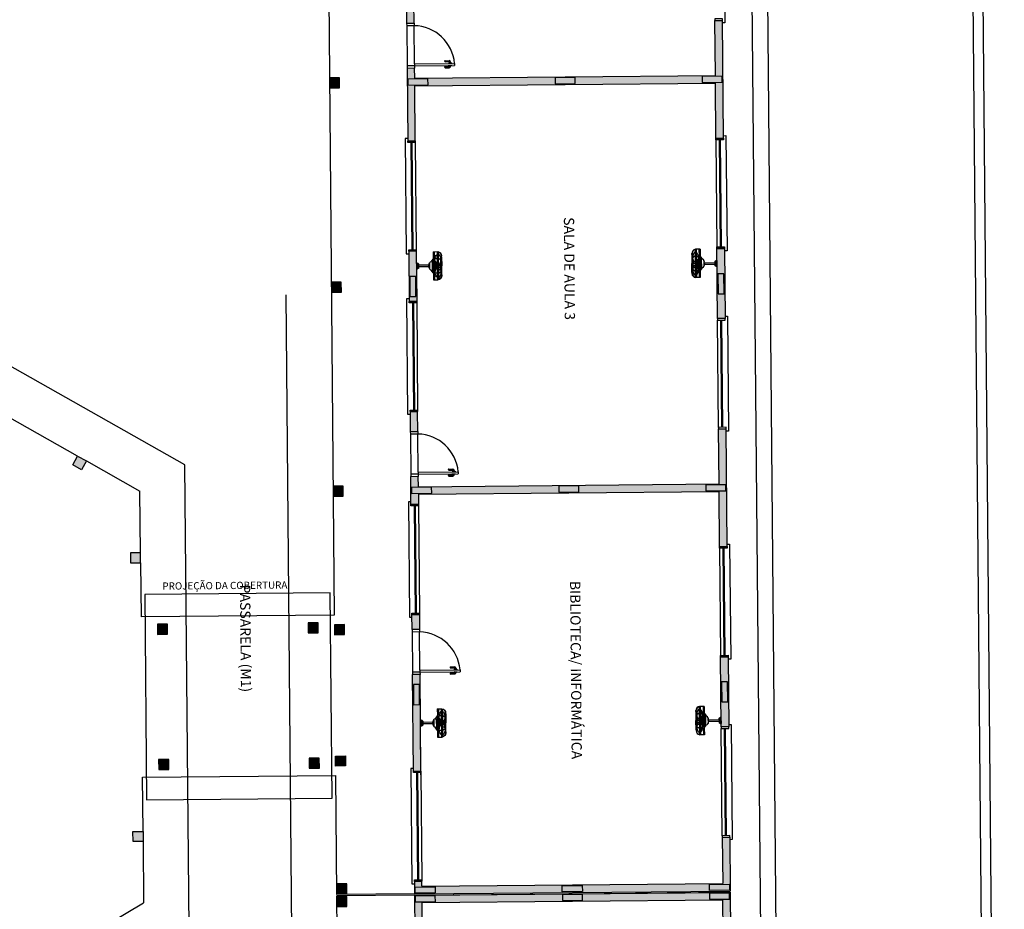
# Model space of a CAD drawing. Units: millimetres. Extents: x 2571 to 15135, y 542 to 5756.
# Drawn here: x 4392 to 4412, y 1884 to 1902 of the extents above; entities that cross this region are included whole.
import ezdxf

# ---------------------------------------------------------------- set-up
doc = ezdxf.new("R2010")
doc.units = ezdxf.units.MM
doc.linetypes.add('TRACEJADO_G', pattern=[0.375, 0.25, -0.125])
for name, color, linetype in [('A-COTAS', 1, 'Continuous'), ('A-MURO', 2, 'Continuous'), ('A-PAREDE', 5, 'Continuous'), ('A-PISOS-CTEL', 2, 'TRACEJADO_G'), ('A-PISOS-NIVEL', 1, 'Continuous'), ('A-PORTA', 3, 'Continuous'), ('A-SOLEIRA', 1, 'Continuous'), ('ACES-I', 251, 'Continuous'), ('AR-ESQ', 2, 'Continuous'), ('ARQ-TXT-1_050', 2, 'Continuous'), ('ARQ-TXT-1_075', 2, 'Continuous')]:
    doc.layers.add(name, color=color, linetype=linetype)
doc.styles.add('ESC-50-A20', font='arial.ttf', dxfattribs={"height": 0.1})

# ---------------------------------------------------------------- blocks, each defined once
blk = doc.blocks.new('A$C4CB241E8')
at = {"layer": 'ACES-I'}
for p, q in [((0.224, 0.5), (0.344, 0.5)), ((0.224, 0.49), (0.224, 0.5)), ((0.234, 0.48), (0.334, 0.48)), ((0.234, 0.47), (0.234, 0.48)), ((0.244, 0.46), (0.324, 0.46)), ((0.269, 0.252), (0.269, 0.46)), ((0.299, 0.252), (0.299, 0.46)), ((0.334, 0.47), (0.334, 0.48)), ((0.344, 0.49), (0.344, 0.5)), ((0.142, 0.17), (0.198, 0.212)), ((0.198, 0.203), (0.148, 0.166)), ((0.198, 0.203), (0.198, 0.166)), ((0.226, 0.24), (0.339, 0.24)), ((0.277, 0.257), (0.277, 0.253)), ((0.277, 0.253), (0.281, 0.243)), ((0.287, 0.258), (0.279, 0.258)), ((0.288, 0.253), (0.284, 0.243)), ((0.288, 0.253), (0.288, 0.257)), ((0.424, 0.172), (0.368, 0.213)), ((0.368, 0.205), (0.368, 0.166)), ((0.368, 0.205), (0.42, 0.166)), ((0, 0.166), (0, 0.074)), ((0, 0.166), (0.137, 0.166)), ((0, 0.145), (0.137, 0.145)), ((0, 0.089), (0.055, 0.089)), ((0.008, 0.067), (0.046, 0.067)), ((0.046, 0.067), (0.137, 0.067)), ((0.055, 0.089), (0.137, 0.089)), ((0.102, 0.007), (0.083, 0.007)), ((0.102, 0), (0.083, 0)), ((0.102, 0.007), (0.174, 0.007)), ((0.102, 0), (0.283, 0)), ((0.137, 0.166), (0.142, 0.17)), ((0.137, 0.131), (0.137, 0.145)), ((0.137, 0.089), (0.137, 0.131)), ((0.144, 0.145), (0.424, 0.145)), ((0.144, 0.132), (0.144, 0.145)), ((0.144, 0.089), (0.144, 0.132)), ((0.144, 0.089), (0.424, 0.089)), ((0.144, 0.067), (0.279, 0.067)), ((0.148, 0.166), (0.42, 0.166)), ((0.198, 0.189), (0.368, 0.189)), ((0.198, 0.182), (0.273, 0.182)), ((0.203, 0.007), (0.279, 0.007)), ((0.215, 0.027), (0.258, 0.027)), ((0.268, 0.043), (0.268, 0.067)), ((0.276, 0.118), (0.276, 0.099)), ((0.279, 0.067), (0.279, 0.009)), ((0.279, 0.067), (0.286, 0.067)), ((0.279, 0.009), (0.279, 0.007)), ((0.283, 0.089), (0.283, 0.067)), ((0.463, 0), (0.283, 0)), ((0.286, 0.067), (0.286, 0.009)), ((0.286, 0.067), (0.422, 0.067)), ((0.286, 0.009), (0.286, 0.007)), ((0.286, 0.007), (0.362, 0.007)), ((0.29, 0.118), (0.29, 0.099)), ((0.293, 0.182), (0.368, 0.182)), ((0.307, 0.027), (0.373, 0.027)), ((0.463, 0.007), (0.392, 0.007)), ((0.431, 0.166), (0.424, 0.172)), ((0.424, 0.145), (0.424, 0.089)), ((0.429, 0.067), (0.526, 0.067)), ((0.431, 0.166), (0.565, 0.166)), ((0.431, 0.145), (0.565, 0.145)), ((0.431, 0.13), (0.431, 0.145)), ((0.431, 0.089), (0.431, 0.13)), ((0.431, 0.089), (0.519, 0.089)), ((0.463, 0.007), (0.482, 0.007)), ((0.463, 0), (0.482, 0)), ((0.519, 0.089), (0.565, 0.089)), ((0.526, 0.067), (0.557, 0.067)), ((0.565, 0.166), (0.565, 0.074))]:
    blk.add_line(p, q, dxfattribs=at)
for points in [[(0.246, 0.099), (0.246, 0.089)], [(0.323, 0.089), (0.323, 0.099), (0.246, 0.099)], [(0.246, 0.08), (0.246, 0.08)]]:
    blk.add_lwpolyline(points, dxfattribs=at)
blk.add_lwpolyline([(0.273, 0.184), (0.273, 0.175), (0.293, 0.175), (0.293, 0.184)], close=True, dxfattribs=at)
for centre, radius, start, end in [((0.234, 0.49), 0.01, 180, 270), ((0.244, 0.47), 0.01, 180, 270), ((0.324, 0.47), 0.01, 270, 0), ((0.334, 0.49), 0.01, 270, 0), ((0.226, 0.212), 0.0283, 90, 180), ((0.283, 0.105), 0.148, 92.0593, 114.7191), ((0.242, 0.245), 0.00548, 36.9061, 175.1771), ((0.279, 0.257), 0.00141, 90, 180), ((0.283, 0.251), 0.00548, 13.9839, 166.0161), ((0.283, 0.244), 0.00141, 202.3134, 337.6866), ((0.287, 0.257), 0.00141, 0, 90), ((0.283, 0.105), 0.148, 65.2809, 87.9407), ((0.323, 0.245), 0.00548, 4.8229, 143.0939), ((0.339, 0.212), 0.0283, 3.732, 90), ((0.083, 0.084), 0.0836, 187.0241, 270.1403), ((0.083, 0.084), 0.0766, 192.4617, 270.1403), ((0.158, 0.164), 0.148, 220.8847, 270.7317), ((0.161, -0.014), 0.147, 99.4474, 135.8987), ((0.204, 0.067), 0.0671, 179.7166, 229.3446), ((0.161, -0.014), 0.147, 87.3551, 96.6689), ((0.204, 0.067), 0.06, 179.6832, 237.0138), ((0.204, 0.067), 0.0671, 229.3446, 243.4575), ((0.168, 0.133), 0, 90, 303.5739), ((0.165, 0.08), 0.0536, 23.5592, 86.613), ((0.158, 0.164), 0.148, 274.9997, 292.3413), ((0.204, 0.067), 0.06, 237.0138, 269.6517), ((0.226, 0.147), 0.0283, 182.9729, 248.6249), ((0.214, 0.101), 2.511308197128957e-15, 227.1184, 0), ((0.276, 0.127), 0.0676, 202.5993, 214.7226), ((0.158, 0.164), 0.148, 292.3413, 305.8305), ((0.283, 0.252), 0.148, 243.1417, 267.262), ((0.283, 1.064), 0.946, 265.9464, 274.0536), ((0.345, 0.107), 0.118, 199.8598, 236.3515), ((0.44, -0.107), 0.228, 134.8376, 138.9912), ((0.44, -0.107), 0.228, 130.1268, 132.3872), ((0.221, 0.107), 0.118, 303.6485, 317.1616), ((0.283, 0.252), 0.148, 272.738, 296.8583), ((0.221, 0.107), 0.118, 317.1616, 340.1402), ((0.415, -0.018), 0.148, 92.2685, 128.5678), ((0.297, 0.02), 0.0676, 22.5993, 43.7437), ((0.339, 0.147), 0.0283, 291.3751, 357.0271), ((0.409, 0.067), 0.0536, 203.5592, 228.099), ((0.362, 0.067), 0.06, 270.3483, 301.6358), ((0.409, 0.067), 0.0536, 228.099, 252.8541), ((0.362, 0.067), 0.0671, 296.5425, 307.5309), ((0.362, 0.067), 0.06, 301.6358, 0.3168), ((0.413, 0.161), 0.147, 266.0889, 320.6458), ((0.362, 0.067), 0.0671, 307.5309, 0.2834), ((0.415, -0.018), 0.148, 86.601, 92.2685), ((0.415, -0.018), 0.148, 45.7177, 83.837), ((0.482, 0.084), 0.0836, 269.8597, 352.9759), ((0.482, 0.084), 0.0766, 269.8597, 347.5383)]:
    blk.add_arc(centre, radius, start, end, dxfattribs=at)
blk = doc.blocks.new('kloip')
at = {"layer": 'A-COTAS'}
h = blk.add_hatch(color=253, dxfattribs=at)
h.set_gradient(color1=(173, 173, 173), color2=(173, 173, 173))
h.paths.add_polyline_path([(-12.684, -44.895), (-15.034, -44.895), (-15.034, -45.045), (-13.934, -45.045), (-13.934, -51.045), (-14.134, -51.045), (-14.134, -51.195), (-12.684, -51.195), (-12.684, -51.045), (-13.784, -51.045), (-13.784, -45.045), (-12.684, -45.045)])
h.paths.add_polyline_path([(-13.919, -44.91), (-13.799, -44.91), (-13.799, -45.31), (-13.919, -45.31)], flags=16)
h.paths.add_polyline_path([(-13.919, -50.78), (-13.799, -50.78), (-13.799, -51.18), (-13.919, -51.18)], flags=16)
h = blk.add_hatch(color=253, dxfattribs=at)
h.set_gradient(color1=(173, 173, 173), color2=(173, 173, 173))
h.paths.add_polyline_path([(-13.919, -45.31), (-13.799, -45.31), (-13.799, -44.91), (-13.919, -44.91)])
h = blk.add_hatch(color=253, dxfattribs=at)
h.set_gradient(color1=(173, 173, 173), color2=(173, 173, 173))
h.paths.add_polyline_path([(-9.084, -44.895), (-10.484, -44.895), (-10.484, -45.045), (-9.084, -45.045)])
h.paths.add_polyline_path([(-9.979, -44.91), (-9.579, -44.91), (-9.579, -45.03), (-9.979, -45.03)], flags=16)
h = blk.add_hatch(color=253, dxfattribs=at)
h.set_gradient(color1=(173, 173, 173), color2=(173, 173, 173))
h.paths.add_polyline_path([(-9.979, -44.91), (-9.979, -45.03), (-9.579, -45.03), (-9.579, -44.91)])
h = blk.add_hatch(color=253, dxfattribs=at)
h.set_gradient(color1=(173, 173, 173), color2=(173, 173, 173))
h.paths.add_polyline_path([(-4.534, -44.895), (-6.884, -44.895), (-6.884, -45.045), (-5.784, -45.045), (-5.784, -51.045), (-5.984, -51.045), (-5.984, -51.195), (-5.434, -51.195), (-5.434, -51.045), (-5.634, -51.045), (-5.634, -45.045), (-4.534, -45.045)])
h.paths.add_polyline_path([(-5.769, -44.91), (-5.649, -44.91), (-5.649, -45.31), (-5.769, -45.31)], flags=16)
h.paths.add_polyline_path([(-5.769, -50.78), (-5.649, -50.78), (-5.649, -51.18), (-5.769, -51.18)], flags=16)
h = blk.add_hatch(color=253, dxfattribs=at)
h.set_gradient(color1=(173, 173, 173), color2=(173, 173, 173))
h.paths.add_polyline_path([(-5.769, -45.31), (-5.649, -45.31), (-5.649, -44.91), (-5.769, -44.91)])
h = blk.add_hatch(color=253, dxfattribs=at)
h.set_gradient(color1=(173, 173, 173), color2=(173, 173, 173))
h.paths.add_polyline_path([(-0.934, -44.895), (-2.334, -44.895), (-2.334, -45.045), (-0.934, -45.045)])
h.paths.add_polyline_path([(-1.834, -44.91), (-1.434, -44.91), (-1.434, -45.03), (-1.834, -45.03)], flags=16)
h = blk.add_hatch(color=253, dxfattribs=at)
h.set_gradient(color1=(173, 173, 173), color2=(173, 173, 173))
h.paths.add_polyline_path([(-1.834, -44.91), (-1.834, -45.03), (-1.434, -45.03), (-1.434, -44.91)])
h = blk.add_hatch(color=253, dxfattribs=at)
h.set_gradient(color1=(173, 173, 173), color2=(173, 173, 173))
h.paths.add_polyline_path([(1.266, -45.045), (1.266, -44.895), (2.341, -44.895), (2.341, -51.195), (2.091, -51.195), (2.091, -51.045), (2.191, -51.045), (2.191, -45.045)])
h = blk.add_hatch(color=253, dxfattribs=at)
h.set_gradient(color1=(173, 173, 173), color2=(173, 173, 173))
h.paths.add_polyline_path([(2.326, -45.31), (2.206, -45.31), (2.206, -44.91), (2.326, -44.91)])
h = blk.add_hatch(color=253, dxfattribs=at)
h.set_gradient(color1=(173, 173, 173), color2=(173, 173, 173))
h.paths.add_polyline_path([(3.616, -45.045), (3.616, -44.895), (2.366, -44.895), (2.366, -51.195), (3.616, -51.195), (3.616, -51.045), (2.516, -51.045), (2.516, -45.045)])
h = blk.add_hatch(color=253, dxfattribs=at)
h.set_gradient(color1=(173, 173, 173), color2=(173, 173, 173))
h.paths.add_polyline_path([(2.381, -45.31), (2.501, -45.31), (2.501, -44.91), (2.381, -44.91)])
h = blk.add_hatch(color=253, dxfattribs=at)
h.set_gradient(color1=(173, 173, 173), color2=(173, 173, 173))
h.paths.add_polyline_path([(-13.919, -51.18), (-13.799, -51.18), (-13.799, -50.78), (-13.919, -50.78)])
h = blk.add_hatch(color=253, dxfattribs=at)
h.set_gradient(color1=(173, 173, 173), color2=(173, 173, 173))
h.paths.add_polyline_path([(-5.769, -51.18), (-5.649, -51.18), (-5.649, -50.78), (-5.769, -50.78)])
h = blk.add_hatch(color=253, dxfattribs=at)
h.set_gradient(color1=(173, 173, 173), color2=(173, 173, 173))
h.paths.add_polyline_path([(2.326, -51.18), (2.206, -51.18), (2.206, -50.78), (2.326, -50.78)])
h = blk.add_hatch(color=253, dxfattribs=at)
h.set_gradient(color1=(173, 173, 173), color2=(173, 173, 173))
h.paths.add_polyline_path([(2.381, -51.18), (2.501, -51.18), (2.501, -50.78), (2.381, -50.78)])
h = blk.add_hatch(color=253, dxfattribs=at)
h.set_gradient(color1=(173, 173, 173), color2=(173, 173, 173))
h.paths.add_polyline_path([(-15.034, -51.045), (-15.434, -51.045), (-15.434, -51.195), (-15.034, -51.195)])
h = blk.add_hatch(color=253, dxfattribs=at)
h.set_gradient(color1=(173, 173, 173), color2=(173, 173, 173))
h.paths.add_polyline_path([(-9.484, -51.045), (-10.484, -51.045), (-10.484, -51.195), (-9.484, -51.195)])
h.paths.add_polyline_path([(-9.979, -51.06), (-9.579, -51.06), (-9.579, -51.18), (-9.979, -51.18)], flags=16)
h = blk.add_hatch(color=253, dxfattribs=at)
h.set_gradient(color1=(173, 173, 173), color2=(173, 173, 173))
h.paths.add_polyline_path([(-9.979, -51.06), (-9.979, -51.18), (-9.579, -51.18), (-9.579, -51.06)])
h = blk.add_hatch(color=253, dxfattribs=at)
h.set_gradient(color1=(173, 173, 173), color2=(173, 173, 173))
h.paths.add_polyline_path([(-6.884, -51.045), (-7.284, -51.045), (-7.284, -51.195), (-6.884, -51.195)])
h = blk.add_hatch(color=253, dxfattribs=at)
h.set_gradient(color1=(173, 173, 173), color2=(173, 173, 173))
h.paths.add_polyline_path([(-2.934, -51.045), (-3.234, -51.045), (-3.234, -51.195), (-2.934, -51.195)])
h = blk.add_hatch(color=253, dxfattribs=at)
h.set_gradient(color1=(173, 173, 173), color2=(173, 173, 173))
h.paths.add_polyline_path([(-0.109, -51.045), (-2.034, -51.045), (-2.034, -51.195), (-0.109, -51.195)])
h.paths.add_polyline_path([(-1.434, -51.18), (-1.834, -51.18), (-1.834, -51.06), (-1.434, -51.06)], flags=16)
h = blk.add_hatch(color=253, dxfattribs=at)
h.set_gradient(color1=(173, 173, 173), color2=(173, 173, 173))
h.paths.add_polyline_path([(-1.834, -51.06), (-1.834, -51.18), (-1.434, -51.18), (-1.434, -51.06)])
h = blk.add_hatch(color=253, dxfattribs=at)
h.set_gradient(color1=(173, 173, 173), color2=(173, 173, 173))
h.paths.add_polyline_path([(-13.759, -52.545), (-13.959, -52.545), (-13.959, -52.745), (-13.759, -52.745)])
h = blk.add_hatch(color=253, dxfattribs=at)
h.set_gradient(color1=(173, 173, 173), color2=(173, 173, 173))
h.paths.add_polyline_path([(-9.679, -52.545), (-9.879, -52.545), (-9.879, -52.745), (-9.679, -52.745)])
h = blk.add_hatch(color=253, dxfattribs=at)
h.set_gradient(color1=(173, 173, 173), color2=(173, 173, 173))
h.paths.add_polyline_path([(-5.609, -52.545), (-5.809, -52.545), (-5.809, -52.745), (-5.609, -52.745)])
h = blk.add_hatch(color=253, dxfattribs=at)
h.set_gradient(color1=(173, 173, 173), color2=(173, 173, 173))
h.paths.add_polyline_path([(-2.844, -52.545), (-3.044, -52.545), (-3.044, -52.745), (-2.844, -52.745)])
h = blk.add_hatch(color=253, dxfattribs=at)
h.set_gradient(color1=(173, 173, 173), color2=(173, 173, 173))
h.paths.add_polyline_path([(-0.423, -52.545), (-0.223, -52.545), (-0.223, -52.745), (-0.423, -52.745)])
h = blk.add_hatch(color=253, dxfattribs=at)
h.set_gradient(color1=(173, 173, 173), color2=(173, 173, 173))
h.paths.add_polyline_path([(2.326, -52.545), (2.126, -52.545), (2.126, -52.745), (2.326, -52.745)])
h = blk.add_hatch(color=253, dxfattribs=at)
h.set_gradient(color1=(173, 173, 173), color2=(173, 173, 173))
h.paths.add_polyline_path([(2.581, -52.545), (2.381, -52.545), (2.381, -52.745), (2.581, -52.745)])
h = blk.add_hatch(color=253, dxfattribs=at)
h.set_gradient(color1=(173, 173, 173), color2=(173, 173, 173))
h.paths.add_polyline_path([(-2.884, -53.07), (-3.084, -53.07), (-3.084, -53.27), (-2.884, -53.27)])
h = blk.add_hatch(color=253, dxfattribs=at)
h.set_gradient(color1=(173, 173, 173), color2=(173, 173, 173))
h.paths.add_polyline_path([(-0.184, -53.07), (-0.384, -53.07), (-0.384, -53.27), (-0.184, -53.27)])
h = blk.add_hatch(color=253, dxfattribs=at)
h.set_gradient(color1=(173, 173, 173), color2=(173, 173, 173))
h.paths.add_polyline_path([(-2.884, -56.074), (-3.084, -56.074), (-3.084, -56.274), (-2.884, -56.274)])
h = blk.add_hatch(color=253, dxfattribs=at)
h.set_gradient(color1=(173, 173, 173), color2=(173, 173, 173))
h.paths.add_polyline_path([(-0.184, -56.074), (-0.384, -56.074), (-0.384, -56.274), (-0.184, -56.274)])
h = blk.add_hatch(color=253, dxfattribs=at)
h.set_gradient(color1=(173, 173, 173), color2=(173, 173, 173))
h.paths.add_polyline_path([(5.831, -64.814), (5.715, -64.814), (5.694, -64.851), (5.831, -64.93)])
h.paths.add_polyline_path([(5.946, -64.814), (5.831, -64.814), (5.831, -64.93), (5.868, -64.951)])
h.paths.add_polyline_path([(5.831, -64.699), (5.831, -64.814), (5.946, -64.814), (5.968, -64.778)])
h.paths.add_polyline_path([(5.831, -64.699), (5.794, -64.678), (5.715, -64.814), (5.831, -64.814)])
h.paths.add_polyline_path([(5.946, -62.614), (5.831, -62.614), (5.831, -62.73), (5.968, -62.651)])
h.paths.add_polyline_path([(5.868, -62.478), (5.831, -62.499), (5.831, -62.614), (5.946, -62.614)])
h.paths.add_polyline_path([(5.831, -62.499), (5.694, -62.578), (5.715, -62.614), (5.831, -62.614)])
h.paths.add_polyline_path([(5.831, -62.614), (5.715, -62.614), (5.794, -62.751), (5.831, -62.73)])
h.paths.add_polyline_path([(3.188, -57.836), (3.167, -57.799), (3.051, -57.799), (3.051, -57.915)])
h.paths.add_polyline_path([(3.088, -57.663), (3.051, -57.684), (3.051, -57.799), (3.167, -57.799)])
h.paths.add_polyline_path([(3.051, -57.684), (2.915, -57.763), (2.936, -57.799), (3.051, -57.799)])
h.paths.add_polyline_path([(3.051, -57.799), (2.936, -57.799), (3.015, -57.936), (3.051, -57.915)])
h.paths.add_polyline_path([(1.246, -56.699), (1.146, -56.699), (1.146, -56.799), (1.246, -56.799)])
h.paths.add_polyline_path([(1.146, -56.699), (1.046, -56.699), (1.046, -56.799), (1.146, -56.799)])
h.paths.add_polyline_path([(1.146, -56.599), (1.046, -56.599), (1.046, -56.699), (1.146, -56.699)])
h.paths.add_polyline_path([(1.246, -56.599), (1.146, -56.599), (1.146, -56.699), (1.246, -56.699)])
h.paths.add_polyline_path([(-4.314, -56.699), (-4.414, -56.699), (-4.414, -56.799), (-4.314, -56.799)])
h.paths.add_polyline_path([(-4.314, -56.599), (-4.414, -56.599), (-4.414, -56.699), (-4.314, -56.699)])
h.paths.add_polyline_path([(-4.414, -56.599), (-4.514, -56.599), (-4.514, -56.699), (-4.414, -56.699)])
h.paths.add_polyline_path([(-4.414, -56.699), (-4.514, -56.699), (-4.514, -56.799), (-4.414, -56.799)])
h.paths.add_polyline_path([(-6.204, -57.799), (-6.319, -57.799), (-6.319, -57.915), (-6.282, -57.936)])
h.paths.add_polyline_path([(-6.319, -57.684), (-6.319, -57.799), (-6.204, -57.799), (-6.182, -57.763)])
h.paths.add_polyline_path([(-6.319, -57.684), (-6.356, -57.663), (-6.435, -57.799), (-6.319, -57.799)])
h.paths.add_polyline_path([(-6.319, -57.799), (-6.435, -57.799), (-6.456, -57.836), (-6.319, -57.915)])
h.paths.add_polyline_path([(-8.983, -62.614), (-9.099, -62.614), (-9.099, -62.73), (-9.062, -62.751)])
h.paths.add_polyline_path([(-8.962, -62.578), (-9.099, -62.499), (-9.099, -62.614), (-8.983, -62.614)])
h.paths.add_polyline_path([(-9.099, -62.499), (-9.135, -62.478), (-9.214, -62.614), (-9.099, -62.614)])
h.paths.add_polyline_path([(-9.099, -62.614), (-9.214, -62.614), (-9.235, -62.651), (-9.099, -62.73)])
h.paths.add_polyline_path([(-8.983, -64.814), (-9.099, -64.814), (-9.099, -64.93), (-8.962, -64.851)])
h.paths.add_polyline_path([(-9.062, -64.678), (-9.099, -64.699), (-9.099, -64.814), (-8.983, -64.814)])
h.paths.add_polyline_path([(-9.099, -64.699), (-9.235, -64.778), (-9.214, -64.814), (-9.099, -64.814)])
h.paths.add_polyline_path([(-9.099, -64.814), (-9.214, -64.814), (-9.135, -64.951), (-9.099, -64.93)])
at = {"layer": 'A-COTAS', "color": 253}
blk.add_line((-6.884, -45.045), (-6.884, -44.895), dxfattribs=at)
at = {"layer": 'A-COTAS', "color": 251}
for p, q in [((2.341, -51.195), (2.341, -52.745)), ((2.366, -51.195), (2.366, -52.745))]:
    blk.add_line(p, q, dxfattribs=at)
for points in [[(-9.979, -44.91), (-9.979, -45.03), (-9.579, -45.03), (-9.579, -44.91)], [(2.381, -51.18), (2.501, -51.18), (2.501, -50.78), (2.381, -50.78)]]:
    blk.add_lwpolyline(points, close=True, dxfattribs=at)
at = {"layer": 'A-MURO', "color": 251}
for p, q in [((-47.834, -39.695), (32.166, -39.695)), ((-47.634, -39.895), (31.932, -39.895))]:
    blk.add_line(p, q, dxfattribs=at)
at = {"layer": 'A-PAREDE', "color": 251}
for p, q in [((-12.684, -44.895), (-15.034, -44.895)), ((-15.034, -45.045), (-15.034, -44.895)), ((-12.684, -45.045), (-12.684, -44.895)), ((-4.534, -45.045), (-4.534, -44.895)), ((1.266, -44.895), (2.341, -44.895)), ((1.266, -45.045), (1.266, -44.895)), ((2.341, -51.195), (2.341, -44.895)), ((2.366, -48.045), (2.366, -44.895)), ((2.366, -44.895), (3.616, -44.895)), ((-13.934, -51.045), (-13.934, -45.045)), ((-13.784, -51.045), (-13.784, -45.045)), ((-12.684, -45.045), (-13.784, -45.045)), ((-5.784, -51.045), (-5.784, -45.045)), ((-5.634, -51.045), (-5.634, -45.045)), ((-4.534, -45.045), (-5.634, -45.045)), ((1.266, -45.045), (2.191, -45.045)), ((2.191, -51.045), (2.191, -45.045)), ((2.366, -51.045), (2.366, -45.045)), ((2.366, -51.195), (2.366, -45.045)), ((2.516, -51.045), (2.516, -45.045)), ((2.516, -51.045), (2.516, -45.045)), ((3.616, -45.045), (2.516, -45.045)), ((-13.934, -51.045), (-14.14, -51.045)), ((-14.134, -51.045), (-14.134, -51.195)), ((-13.934, -51.045), (-14.134, -51.045)), ((-12.684, -51.045), (-13.784, -51.045)), ((-12.684, -51.045), (-12.684, -51.195)), ((-10.484, -51.045), (-9.484, -51.045)), ((-10.484, -51.045), (-10.484, -51.195)), ((-9.484, -51.045), (-9.484, -51.195)), ((-7.284, -51.195), (-7.284, -51.045)), ((-5.984, -51.045), (-5.984, -51.195)), ((-5.784, -51.045), (-5.984, -51.045)), ((-5.634, -51.045), (-5.434, -51.045)), ((-5.434, -51.195), (-5.434, -51.045)), ((-3.234, -51.045), (-2.934, -51.045)), ((-3.234, -51.195), (-3.234, -51.045)), ((-2.934, -51.045), (-2.934, -51.195)), ((-0.034, -51.045), (-2.034, -51.045)), ((-0.109, -51.045), (-2.034, -51.045)), ((-2.034, -51.045), (-2.034, -51.195)), ((-0.109, -51.195), (-0.109, -51.045)), ((2.191, -51.045), (2.091, -51.045)), ((2.091, -51.195), (2.091, -51.045)), ((3.616, -51.045), (2.516, -51.045)), ((-14.14, -51.195), (-12.684, -51.195)), ((-10.484, -51.195), (-9.484, -51.195)), ((-5.428, -51.195), (-5.99, -51.195)), ((-2.934, -51.195), (-3.234, -51.195)), ((-0.109, -51.195), (-2.034, -51.195)), ((2.091, -51.195), (2.341, -51.195)), ((2.366, -51.195), (3.616, -51.195))]:
    blk.add_line(p, q, dxfattribs=at)
for points in [[(-13.919, -45.31), (-13.799, -45.31), (-13.799, -44.91), (-13.919, -44.91)], [(-9.084, -44.895), (-9.084, -45.045), (-10.484, -45.045), (-10.484, -44.895)], [(-5.769, -45.31), (-5.649, -45.31), (-5.649, -44.91), (-5.769, -44.91)], [(-0.934, -44.895), (-0.934, -45.045), (-2.334, -45.045), (-2.334, -44.895)], [(-1.834, -44.91), (-1.834, -45.03), (-1.434, -45.03), (-1.434, -44.91)], [(2.326, -45.31), (2.206, -45.31), (2.206, -44.91), (2.326, -44.91)], [(2.381, -45.31), (2.501, -45.31), (2.501, -44.91), (2.381, -44.91)], [(-13.919, -48.245), (-13.799, -48.245), (-13.799, -47.845), (-13.919, -47.845)], [(-5.769, -48.245), (-5.649, -48.245), (-5.649, -47.845), (-5.769, -47.845)], [(2.326, -48.245), (2.206, -48.245), (2.206, -47.845), (2.326, -47.845)], [(2.381, -48.245), (2.501, -48.245), (2.501, -47.845), (2.381, -47.845)], [(-13.919, -51.18), (-13.799, -51.18), (-13.799, -50.78), (-13.919, -50.78)], [(-5.769, -51.18), (-5.649, -51.18), (-5.649, -50.78), (-5.769, -50.78)], [(2.326, -51.18), (2.206, -51.18), (2.206, -50.78), (2.326, -50.78)], [(-15.034, -51.045), (-15.434, -51.045), (-15.434, -51.195), (-15.034, -51.195)], [(-9.979, -51.06), (-9.979, -51.18), (-9.579, -51.18), (-9.579, -51.06)], [(-6.884, -51.045), (-7.284, -51.045), (-7.284, -51.195), (-6.884, -51.195)], [(-1.834, -51.06), (-1.834, -51.18), (-1.434, -51.18), (-1.434, -51.06)], [(-13.759, -52.545), (-13.959, -52.545), (-13.959, -52.745), (-13.759, -52.745)], [(-9.679, -52.545), (-9.879, -52.545), (-9.879, -52.745), (-9.679, -52.745)], [(-5.609, -52.545), (-5.809, -52.545), (-5.809, -52.745), (-5.609, -52.745)], [(-2.844, -52.545), (-3.044, -52.545), (-3.044, -52.745), (-2.844, -52.745)], [(-0.423, -52.545), (-0.223, -52.545), (-0.223, -52.745), (-0.423, -52.745)], [(2.326, -52.545), (2.126, -52.545), (2.126, -52.745), (2.326, -52.745)], [(2.581, -52.545), (2.381, -52.545), (2.381, -52.745), (2.581, -52.745)], [(-2.884, -53.07), (-3.084, -53.07), (-3.084, -53.27), (-2.884, -53.27)], [(-0.184, -53.07), (-0.384, -53.07), (-0.384, -53.27), (-0.184, -53.27)], [(-2.884, -56.074), (-3.084, -56.074), (-3.084, -56.274), (-2.884, -56.274)], [(-0.184, -56.074), (-0.384, -56.074), (-0.384, -56.274), (-0.184, -56.274)], [(-4.514, -56.799), (-4.314, -56.799), (-4.314, -56.599), (-4.514, -56.599)], [(1.246, -56.799), (1.046, -56.799), (1.046, -56.599), (1.246, -56.599)], [(-6.182, -57.763), (-6.282, -57.936), (-6.456, -57.836), (-6.356, -57.663)]]:
    blk.add_lwpolyline(points, close=True, dxfattribs=at)
for points in [[(-4.534, -44.895), (-6.884, -44.895)], [(-13.934, -51.045), (-13.934, -51.045), (-13.934, -45.045), (-15.034, -45.045)], [(-5.784, -51.045), (-5.784, -51.045), (-5.784, -45.045), (-6.884, -45.045)]]:
    blk.add_lwpolyline(points, dxfattribs=at)
at = {"layer": 'A-PISOS-CTEL', "color": 251, "linetype": 'TRACEJADO_G', "ltscale": 150}
for points in [[(-31.134, -43.995), (27.866, -43.995), (27.866, -53.645), (-31.134, -53.645)], [(-3.684, -56.522), (0.416, -56.522), (0.416, -52.822), (-3.684, -52.822)], [(2.993, -55.699), (-6.261, -55.699), (-10.889, -63.714), (-6.261, -71.729), (2.993, -71.729), (7.621, -63.714)]]:
    blk.add_lwpolyline(points, close=True, dxfattribs=at)
at = {"layer": 'A-PISOS-NIVEL', "color": 251}
for p, q in [((27.566, -44.295), (-30.834, -44.295)), ((-28.469, -52.745), (-3.234, -52.745)), ((-3.234, -52.745), (-3.234, -56.599)), ((2.341, -52.745), (-0.034, -52.745)), ((-0.034, -56.599), (-0.034, -52.745)), ((18.816, -52.745), (2.366, -52.745)), ((-6.356, -57.663), (-5.742, -56.599)), ((-4.514, -56.599), (-5.742, -56.599)), ((-4.314, -56.599), (-3.234, -56.599)), ((1.046, -56.599), (-0.034, -56.599)), ((1.246, -56.599), (2.474, -56.599)), ((3.088, -57.663), (2.474, -56.599)), ((-6.456, -57.836), (-9.135, -62.478))]:
    blk.add_line(p, q, dxfattribs=at)
at = {"layer": 'A-PORTA', "color": 251}
for p, q in [((-14.28, -50.435), (-14.28, -50.355)), ((-14.26, -50.435), (-14.26, -50.355)), ((-14.25, -50.325), (-14.235, -50.325)), ((-14.25, -50.345), (-14.235, -50.345)), ((-14.235, -50.36), (-14.235, -50.31)), ((-14.235, -50.31), (-14.23, -50.31)), ((-14.235, -50.36), (-14.23, -50.36)), ((-14.185, -50.31), (-14.19, -50.31)), ((-14.185, -50.36), (-14.19, -50.36)), ((-14.185, -50.36), (-14.185, -50.31)), ((-14.17, -50.325), (-14.185, -50.325)), ((-14.17, -50.345), (-14.185, -50.345)), ((-14.16, -50.435), (-14.16, -50.355)), ((-14.14, -50.435), (-14.14, -50.355)), ((-6.13, -50.435), (-6.13, -50.355)), ((-6.11, -50.435), (-6.11, -50.355)), ((-6.1, -50.325), (-6.085, -50.325)), ((-6.1, -50.345), (-6.085, -50.345)), ((-6.085, -50.36), (-6.085, -50.31)), ((-6.085, -50.31), (-6.08, -50.31)), ((-6.085, -50.36), (-6.08, -50.36)), ((-6.035, -50.31), (-6.04, -50.31)), ((-6.035, -50.36), (-6.04, -50.36)), ((-6.035, -50.36), (-6.035, -50.31)), ((-6.02, -50.325), (-6.035, -50.325)), ((-6.02, -50.345), (-6.035, -50.345)), ((-6.01, -50.435), (-6.01, -50.355)), ((-5.99, -50.435), (-5.99, -50.355)), ((-2.18, -50.435), (-2.18, -50.355)), ((-2.16, -50.435), (-2.16, -50.355)), ((-2.15, -50.325), (-2.135, -50.325)), ((-2.15, -50.345), (-2.135, -50.345)), ((-2.135, -50.36), (-2.135, -50.31)), ((-2.135, -50.31), (-2.13, -50.31)), ((-2.135, -50.36), (-2.13, -50.36)), ((-2.085, -50.31), (-2.09, -50.31)), ((-2.085, -50.36), (-2.09, -50.36)), ((-2.085, -50.36), (-2.085, -50.31)), ((-2.07, -50.325), (-2.085, -50.325)), ((-2.07, -50.345), (-2.085, -50.345)), ((-2.06, -50.435), (-2.06, -50.355)), ((-2.04, -50.435), (-2.04, -50.355))]:
    blk.add_line(p, q, dxfattribs=at)
for centre, radius, start, end in [((-14.155, -51.072), 0.83, 94.7788, 178.1499), ((-6.005, -51.072), 0.83, 94.7788, 178.1499), ((-2.055, -51.072), 0.83, 94.7788, 178.1499), ((-14.25, -50.355), 0.03, 90, 180), ((-14.27, -50.435), 0.01, 180, 0), ((-14.25, -50.355), 0.01, 90, 180), ((-14.17, -50.355), 0.03, 0, 90), ((-14.17, -50.355), 0.01, 0, 90), ((-14.15, -50.435), 0.01, 180, 0), ((-6.1, -50.355), 0.03, 90, 180), ((-6.12, -50.435), 0.01, 180, 0), ((-6.1, -50.355), 0.01, 90, 180), ((-6.02, -50.355), 0.03, 0, 90), ((-6.02, -50.355), 0.01, 0, 90), ((-6, -50.435), 0.01, 180, 0), ((-2.15, -50.355), 0.03, 90, 180), ((-2.17, -50.435), 0.01, 180, 0), ((-2.15, -50.355), 0.01, 90, 180), ((-2.07, -50.355), 0.03, 0, 90), ((-2.07, -50.355), 0.01, 0, 90), ((-2.05, -50.435), 0.01, 180, 0)]:
    blk.add_arc(centre, radius, start, end, dxfattribs=at)
at = {"layer": 'A-SOLEIRA', "color": 251}
for p, q in [((-14.224, -51.045), (-14.984, -51.045)), ((-6.074, -51.045), (-6.834, -51.045)), ((-2.124, -51.045), (-2.884, -51.045)), ((-14.984, -51.195), (-14.184, -51.195)), ((-6.834, -51.195), (-6.034, -51.195)), ((-2.884, -51.195), (-2.084, -51.195))]:
    blk.add_line(p, q, dxfattribs=at)
at = {"layer": 'AR-ESQ', "color": 251}
for p, q in [((-12.654, -44.96), (-10.514, -44.96)), ((-12.654, -44.98), (-10.514, -44.98)), ((-6.914, -44.96), (-9.054, -44.96)), ((-6.914, -44.98), (-9.054, -44.98)), ((-4.504, -44.96), (-2.364, -44.96)), ((-4.504, -44.98), (-2.364, -44.98)), ((1.236, -44.96), (-0.904, -44.96)), ((1.236, -44.98), (-0.904, -44.98)), ((-12.654, -45.045), (-10.514, -45.045)), ((-6.914, -45.045), (-9.054, -45.045)), ((-4.504, -45.045), (-2.364, -45.045)), ((1.236, -45.045), (-0.904, -45.045)), ((-14.224, -51.045), (-14.224, -50.245)), ((-14.224, -50.245), (-14.184, -50.245)), ((-14.184, -51.045), (-14.184, -50.245)), ((-6.074, -51.045), (-6.074, -50.245)), ((-6.074, -50.245), (-6.034, -50.245)), ((-6.034, -51.045), (-6.034, -50.245)), ((-2.124, -51.045), (-2.124, -50.245)), ((-2.124, -50.245), (-2.084, -50.245)), ((-2.084, -51.045), (-2.084, -50.245)), ((-15.034, -51.045), (-14.984, -51.045)), ((-14.984, -51.045), (-14.984, -51.195)), ((-14.224, -51.045), (-14.184, -51.045)), ((-14.184, -51.045), (-14.184, -51.195)), ((-14.184, -51.045), (-14.134, -51.045)), ((-12.654, -51.045), (-10.514, -51.045)), ((-9.454, -51.045), (-7.314, -51.045)), ((-6.884, -51.045), (-6.834, -51.045)), ((-6.834, -51.045), (-6.834, -51.195)), ((-6.074, -51.045), (-6.034, -51.045)), ((-6.034, -51.045), (-6.034, -51.195)), ((-6.034, -51.045), (-5.984, -51.045)), ((-5.404, -51.045), (-3.264, -51.045)), ((-2.934, -51.045), (-2.884, -51.045)), ((-2.884, -51.045), (-2.884, -51.195)), ((-2.124, -51.045), (-2.084, -51.045)), ((-2.084, -51.045), (-2.084, -51.195)), ((-2.084, -51.045), (-2.034, -51.045)), ((-0.079, -51.045), (2.061, -51.045)), ((-15.034, -51.195), (-14.984, -51.195)), ((-14.184, -51.195), (-14.134, -51.195)), ((-12.654, -51.11), (-10.514, -51.11)), ((-12.654, -51.13), (-10.514, -51.13)), ((-9.454, -51.11), (-7.314, -51.11)), ((-9.454, -51.13), (-7.314, -51.13)), ((-6.884, -51.195), (-6.834, -51.195)), ((-6.034, -51.195), (-5.984, -51.195)), ((-5.404, -51.11), (-3.264, -51.11)), ((-5.404, -51.13), (-3.264, -51.13)), ((-2.934, -51.195), (-2.884, -51.195)), ((-2.084, -51.195), (-2.034, -51.195)), ((-0.079, -51.11), (2.061, -51.11)), ((-0.079, -51.13), (2.061, -51.13))]:
    blk.add_line(p, q, dxfattribs=at)
for points in [[(-17.284, -44.895), (-17.284, -44.845), (-14.984, -44.845), (-14.984, -44.895)], [(-12.734, -44.895), (-12.734, -44.845), (-10.434, -44.845), (-10.434, -44.895)], [(-9.134, -44.895), (-9.134, -44.845), (-6.834, -44.845), (-6.834, -44.895)], [(-4.584, -44.895), (-4.584, -44.845), (-2.284, -44.845), (-2.284, -44.895)], [(-0.984, -44.895), (-0.984, -44.845), (1.316, -44.845), (1.316, -44.895)], [(-12.734, -51.195), (-12.734, -51.245), (-10.434, -51.245), (-10.434, -51.195)], [(-9.534, -51.195), (-9.534, -51.245), (-7.234, -51.245), (-7.234, -51.195)], [(-5.484, -51.195), (-5.484, -51.245), (-3.184, -51.245), (-3.184, -51.195)], [(-0.159, -51.195), (-0.159, -51.245), (2.141, -51.245), (2.141, -51.195)]]:
    blk.add_lwpolyline(points, dxfattribs=at)
for points in [[(-15.034, -44.895), (-15.064, -44.895), (-15.064, -45.045), (-15.034, -45.045)], [(-12.684, -44.895), (-12.654, -44.895), (-12.654, -45.045), (-12.684, -45.045)], [(-10.514, -44.895), (-10.484, -44.895), (-10.484, -45.045), (-10.514, -45.045)], [(-9.054, -44.895), (-9.084, -44.895), (-9.084, -45.045), (-9.054, -45.045)], [(-6.884, -44.895), (-6.914, -44.895), (-6.914, -45.045), (-6.884, -45.045)], [(-4.534, -44.895), (-4.504, -44.895), (-4.504, -45.045), (-4.534, -45.045)], [(-2.364, -44.895), (-2.334, -44.895), (-2.334, -45.045), (-2.364, -45.045)], [(-0.904, -44.895), (-0.934, -44.895), (-0.934, -45.045), (-0.904, -45.045)], [(1.266, -44.895), (1.236, -44.895), (1.236, -45.045), (1.266, -45.045)], [(-12.684, -51.045), (-12.654, -51.045), (-12.654, -51.195), (-12.684, -51.195)], [(-10.514, -51.045), (-10.484, -51.045), (-10.484, -51.195), (-10.514, -51.195)], [(-9.484, -51.045), (-9.454, -51.045), (-9.454, -51.195), (-9.484, -51.195)], [(-7.314, -51.045), (-7.284, -51.045), (-7.284, -51.195), (-7.314, -51.195)], [(-5.434, -51.045), (-5.404, -51.045), (-5.404, -51.195), (-5.434, -51.195)], [(-3.264, -51.045), (-3.234, -51.045), (-3.234, -51.195), (-3.264, -51.195)], [(-0.109, -51.045), (-0.079, -51.045), (-0.079, -51.195), (-0.109, -51.195)], [(2.061, -51.045), (2.091, -51.045), (2.091, -51.195), (2.061, -51.195)]]:
    blk.add_lwpolyline(points, close=True, dxfattribs=at)
at = {"layer": 'A-COTAS', "color": 251, "linetype": 'Continuous'}
for p in [(-10.471, -45.549), (-1.348, -45.549)]:
    blk.add_blockref('A$C4CB241E8', p, dxfattribs=at)
at = {"layer": 'A-COTAS', "color": 251, "linetype": 'Continuous', "xscale": -1, "rotation": 180}
for p in [(-10.471, -50.54), (-1.348, -50.54)]:
    blk.add_blockref('A$C4CB241E8', p, dxfattribs=at)
at = {"layer": 'ARQ-TXT-1_050', "color": 251, "char_height": 0.2048, "attachment_point": 1, "style": 'ESC-50-A20'}
for s, width, insert in [('\\pi0.49437;SALA DE AULA 3', 2.76572, (-11.236, -47.889)), ('\\pi0.56859;BIBLIOTECA/ INFORMÁTICA       ', 4.46064, (-3.993, -47.831)), ('\\pi1.2976;PASSARELA (M1)       ', 4.46064, (-4.126, -54.416))]:
    blk.add_mtext_dynamic_manual_height_columns(s, width=width, gutter_width=1, heights=[0], dxfattribs=dict(at, insert=insert))
at = {"layer": 'ARQ-TXT-1_075', "color": 251, "style": 'ESC-50-A20'}
blk.add_text('PROJEÇÃO DA COBERTURA', height=0.144, rotation=90, dxfattribs=at).set_placement((-3.774, -56.168))

msp = doc.modelspace()

# ---------------------------------------------------------------- block references
at = {"rotation": 270.513947549201}
msp.add_blockref('kloip', (4451.025, 1886.856), dxfattribs=at)

doc.saveas('drawing.dxf')
